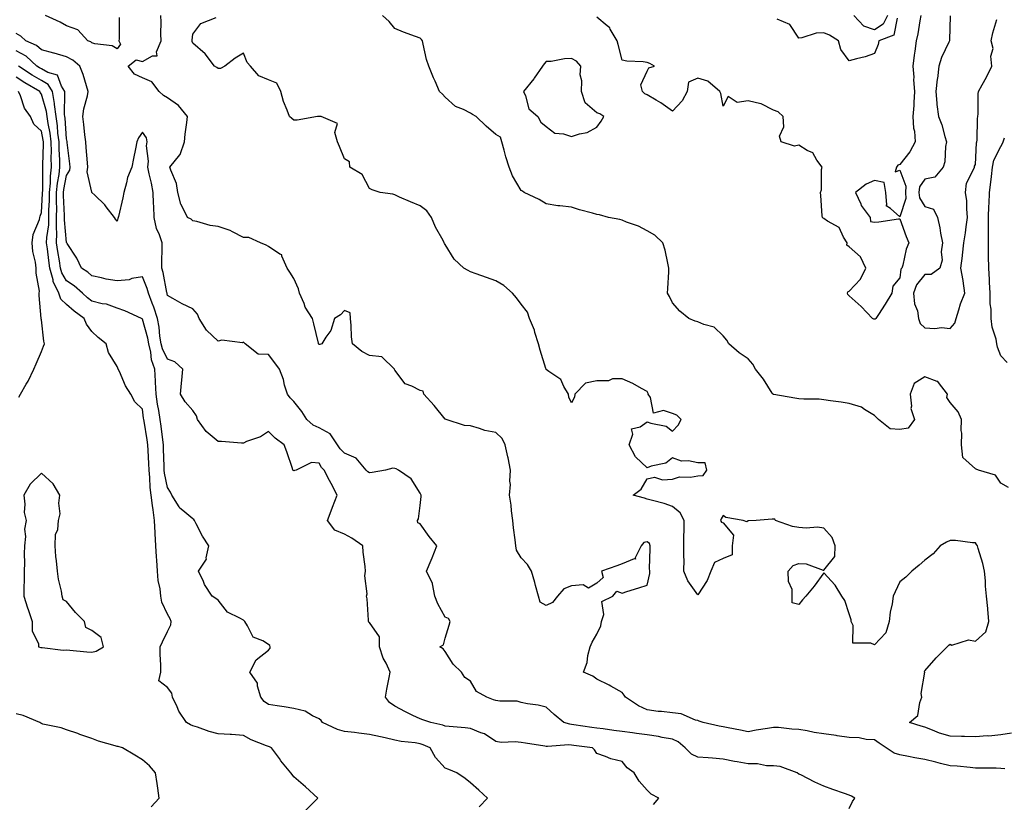
# Model space of a CAD drawing. Units: inches. Extents: x 947363 to 950003, y 7234538 to 7237178.
# Drawn here: x 949209 to 949599, y 7236250 to 7236560 of the extents above; entities that cross this region are included whole.
import ezdxf

# ---------------------------------------------------------------- set-up
doc = ezdxf.new("R2010")
doc.units = ezdxf.units.IN
doc.header["$MEASUREMENT"] = 0
doc.layers.add('Contour_94737234', color=7, linetype='Continuous', true_color=0xea682f)

msp = doc.modelspace()

# ---------------------------------------------------------------- linework, layer by layer
at = {"layer": 'Contour_94737234'}
for points in [[(949248.79, 7236561.18, 3182), (949248.86, 7236552.73, 3182), (949248.78, 7236551.92, 3182), (949249.38, 7236550.59, 3182), (949248.05, 7236548.77, 3182), (949246.1, 7236549.97, 3182), (949239.24, 7236550.73, 3182), (949238.05, 7236551.11, 3182), (949237.61, 7236551.48, 3182), (949236.45, 7236551.92, 3182), (949232.48, 7236556.35, 3182), (949228.05, 7236557.92, 3182), (949225.49, 7236559.36, 3182), (949219.74, 7236561.92, 3182)], [(949599.66, 7236263.53, 3182), (949598.05, 7236263.73, 3182), (949596.2, 7236263.77, 3182), (949589.98, 7236263.85, 3182), (949588.05, 7236263.89, 3182), (949585.93, 7236264.04, 3182), (949580.77, 7236264.64, 3182), (949578.05, 7236264.81, 3182), (949574.23, 7236265.74, 3182), (949572.38, 7236266.25, 3182), (949568.05, 7236267.21, 3182), (949564, 7236267.87, 3182), (949561.55, 7236268.42, 3182), (949558.05, 7236269.06, 3182), (949555.87, 7236269.74, 3182), (949552.64, 7236271.92, 3182), (949549.89, 7236273.76, 3182), (949548.05, 7236275.03, 3182), (949544.73, 7236275.24, 3182), (949541.92, 7236275.79, 3182), (949538.05, 7236275.97, 3182), (949533.29, 7236276.68, 3182), (949532.89, 7236276.76, 3182), (949528.05, 7236277.38, 3182), (949524.15, 7236278.02, 3182), (949521.38, 7236278.59, 3182), (949518.05, 7236279.18, 3182), (949515.37, 7236279.24, 3182), (949510.09, 7236279.88, 3182), (949508.05, 7236279.94, 3182), (949505.64, 7236279.51, 3182), (949501.15, 7236278.82, 3182), (949498.05, 7236278.23, 3182), (949494.99, 7236278.86, 3182), (949490.15, 7236279.82, 3182), (949488.05, 7236280.25, 3182), (949486.57, 7236280.44, 3182), (949480.19, 7236281.92, 3182), (949478.6, 7236282.47, 3182), (949478.05, 7236282.66, 3182), (949477.09, 7236282.88, 3182), (949471.48, 7236285.35, 3182), (949468.05, 7236285.79, 3182), (949463.67, 7236286.3, 3182), (949462.42, 7236286.29, 3182), (949458.05, 7236286.96, 3182), (949454.61, 7236288.48, 3182), (949449.44, 7236291.92, 3182), (949448.91, 7236292.78, 3182), (949448.05, 7236293.8, 3182), (949443.67, 7236296.3, 3182), (949442.9, 7236296.77, 3182), (949438.05, 7236299.09, 3182), (949436.42, 7236300.29, 3182), (949432.73, 7236301.92, 3182), (949434.24, 7236305.73, 3182), (949434.55, 7236308.42, 3182), (949435.48, 7236311.92, 3182), (949436.27, 7236313.7, 3182), (949438.05, 7236316.94, 3182), (949439.71, 7236320.26, 3182), (949439.95, 7236321.92, 3182), (949440.89, 7236324.76, 3182), (949440.07, 7236329.9, 3182), (949444.42, 7236331.92, 3182), (949446.05, 7236333.92, 3182), (949448.05, 7236333.19, 3182), (949449.91, 7236333.78, 3182), (949454.76, 7236335.21, 3182), (949458.05, 7236336.31, 3182), (949459.01, 7236340.96, 3182), (949459.02, 7236341.92, 3182), (949458.99, 7236342.86, 3182), (949459.2, 7236350.77, 3182), (949459.16, 7236351.92, 3182), (949458.89, 7236352.76, 3182), (949458.05, 7236353.47, 3182), (949456.69, 7236353.28, 3182), (949455.68, 7236351.92, 3182), (949453.26, 7236347.13, 3182), (949453.33, 7236346.64, 3182), (949452.87, 7236346.74, 3182), (949448.05, 7236344.74, 3182), (949445.96, 7236344.01, 3182), (949439.93, 7236341.92, 3182), (949440.63, 7236339.34, 3182), (949438.05, 7236337.15, 3182), (949434.79, 7236335.18, 3182), (949432.62, 7236336.49, 3182), (949428.05, 7236336.1, 3182), (949425.05, 7236334.92, 3182), (949422.46, 7236331.92, 3182), (949420.56, 7236329.41, 3182), (949418.05, 7236328.33, 3182), (949415.66, 7236329.53, 3182), (949414.96, 7236331.92, 3182), (949413.8, 7236336.17, 3182), (949413.48, 7236337.35, 3182), (949412.22, 7236341.92, 3182), (949410.65, 7236344.52, 3182), (949408.05, 7236347.16, 3182), (949406.31, 7236350.18, 3182), (949405.94, 7236351.92, 3182), (949405.67, 7236354.3, 3182), (949405.11, 7236358.98, 3182), (949404.78, 7236361.92, 3182), (949404.24, 7236365.73, 3182), (949404.17, 7236368.04, 3182), (949403.47, 7236371.92, 3182), (949403.81, 7236376.16, 3182), (949403.66, 7236377.53, 3182), (949403.9, 7236381.92, 3182), (949402.94, 7236386.81, 3182), (949402.84, 7236387.13, 3182), (949401.71, 7236391.92, 3182), (949400.51, 7236394.38, 3182), (949398.05, 7236396.73, 3182), (949393.69, 7236397.56, 3182), (949391.53, 7236398.44, 3182), (949388.05, 7236399.41, 3182), (949385.71, 7236399.58, 3182), (949378.43, 7236401.92, 3182), (949378.18, 7236402.05, 3182), (949378.05, 7236402.12, 3182), (949373.63, 7236407.5, 3182), (949369.6, 7236411.92, 3182), (949369.28, 7236413.15, 3182), (949368.05, 7236413.49, 3182), (949364.77, 7236415.2, 3182), (949362.14, 7236416.01, 3182), (949358.05, 7236421.52, 3182), (949357.93, 7236421.8, 3182), (949357.86, 7236421.92, 3182), (949352.92, 7236426.79, 3182), (949348.05, 7236427.32, 3182), (949345.03, 7236428.9, 3182), (949341.25, 7236431.92, 3182), (949340.88, 7236434.75, 3182), (949340.76, 7236439.21, 3182), (949340.45, 7236441.92, 3182), (949340.34, 7236444.21, 3182), (949338.05, 7236445.09, 3182), (949336.51, 7236443.46, 3182), (949334.12, 7236441.92, 3182), (949332.72, 7236437.25, 3182), (949330.74, 7236434.61, 3182), (949329.08, 7236431.92, 3182), (949328.28, 7236431.69, 3182), (949328.05, 7236431.66, 3182), (949327.93, 7236431.8, 3182), (949327.84, 7236431.92, 3182), (949327.78, 7236432.19, 3182), (949325.98, 7236439.85, 3182), (949325.39, 7236441.92, 3182), (949322.58, 7236446.45, 3182), (949322.08, 7236447.89, 3182), (949320.31, 7236451.92, 3182), (949319.86, 7236453.73, 3182), (949318.05, 7236457.77, 3182), (949316.4, 7236460.27, 3182), (949315.37, 7236461.92, 3182), (949313.3, 7236466.67, 3182), (949313.29, 7236467.16, 3182), (949312.51, 7236467.46, 3182), (949308.05, 7236470.5, 3182), (949307.06, 7236470.93, 3182), (949304.8, 7236471.92, 3182), (949300.21, 7236474.08, 3182), (949298.05, 7236474.04, 3182), (949293.74, 7236476.23, 3182), (949292.87, 7236476.74, 3182), (949288.05, 7236478.44, 3182), (949284.9, 7236478.77, 3182), (949279.59, 7236480.38, 3182), (949278.05, 7236480.6, 3182), (949277.36, 7236481.23, 3182), (949275.97, 7236481.92, 3182), (949274.13, 7236485.84, 3182), (949273.3, 7236487.17, 3182), (949272.07, 7236491.92, 3182), (949271.57, 7236495.44, 3182), (949269.26, 7236500.71, 3182), (949268.97, 7236501.92, 3182), (949272.9, 7236506.77, 3182), (949273.04, 7236506.93, 3182), (949274.69, 7236511.92, 3182), (949275.02, 7236514.95, 3182), (949275.65, 7236519.52, 3182), (949275.93, 7236521.92, 3182), (949272.41, 7236526.28, 3182), (949268.05, 7236529.29, 3182), (949266.42, 7236530.29, 3182), (949264.73, 7236531.92, 3182), (949261.83, 7236535.7, 3182), (949258.05, 7236537.31, 3182), (949254.89, 7236538.76, 3182), (949252.47, 7236541.92, 3182), (949255.57, 7236544.4, 3182), (949258.05, 7236543.7, 3182), (949262.11, 7236545.98, 3182), (949263.92, 7236546.05, 3182), (949263.67, 7236547.55, 3182), (949265.47, 7236551.92, 3182), (949265.31, 7236554.66, 3182), (949265.5, 7236559.37, 3182), (949265.32, 7236561.92, 3182)], [(949602.28, 7236277.69, 3181), (949598.05, 7236277.05, 3181), (949593.41, 7236276.56, 3181), (949592.71, 7236276.58, 3181), (949588.05, 7236276.2, 3181), (949583.66, 7236276.31, 3181), (949582.46, 7236276.33, 3181), (949578.05, 7236276.45, 3181), (949573.84, 7236277.71, 3181), (949571.07, 7236278.9, 3181), (949568.05, 7236280.01, 3181), (949566.58, 7236280.45, 3181), (949561.96, 7236281.92, 3181), (949565.27, 7236284.7, 3181), (949565.97, 7236289.84, 3181), (949566.83, 7236291.92, 3181), (949566.52, 7236293.45, 3181), (949567.94, 7236301.81, 3181), (949567.87, 7236301.92, 3181), (949567.89, 7236302.08, 3181), (949568.05, 7236302.37, 3181), (949572.45, 7236307.52, 3181), (949576.89, 7236311.92, 3181), (949577.45, 7236312.52, 3181), (949578.05, 7236313.01, 3181), (949578.72, 7236312.59, 3181), (949585.33, 7236314.64, 3181), (949588.05, 7236314.2, 3181), (949592.17, 7236317.8, 3181), (949593.35, 7236321.92, 3181), (949592.96, 7236326.83, 3181), (949592.9, 7236327.07, 3181), (949592.36, 7236331.92, 3181), (949592.03, 7236335.9, 3181), (949591.98, 7236337.99, 3181), (949591.69, 7236341.92, 3181), (949590.97, 7236344.84, 3181), (949589.13, 7236350.84, 3181), (949588.84, 7236351.92, 3181), (949588.52, 7236352.39, 3181), (949588.05, 7236353.09, 3181), (949586.84, 7236353.13, 3181), (949580.15, 7236354.02, 3181), (949578.05, 7236354.06, 3181), (949576.63, 7236353.34, 3181), (949574.12, 7236351.92, 3181), (949571.23, 7236348.74, 3181), (949568.05, 7236346.26, 3181), (949565.7, 7236344.27, 3181), (949562.91, 7236341.92, 3181), (949560.51, 7236339.46, 3181), (949558.05, 7236337.69, 3181), (949556.25, 7236333.72, 3181), (949555.44, 7236331.92, 3181), (949555.04, 7236328.91, 3181), (949554.32, 7236325.65, 3181), (949553.92, 7236321.92, 3181), (949552.57, 7236317.4, 3181), (949548.05, 7236312.62, 3181), (949546.63, 7236313.34, 3181), (949539.47, 7236313.34, 3181), (949539.63, 7236320.34, 3181), (949538.86, 7236321.92, 3181), (949538.75, 7236322.62, 3181), (949538.05, 7236324.95, 3181), (949536.33, 7236330.2, 3181), (949535.15, 7236331.92, 3181), (949532.42, 7236336.3, 3181), (949528.05, 7236341.25, 3181), (949524.1, 7236335.87, 3181), (949520.86, 7236331.92, 3181), (949519.52, 7236330.45, 3181), (949518.05, 7236328.61, 3181), (949515.47, 7236329.34, 3181), (949515.43, 7236331.92, 3181), (949515.38, 7236334.59, 3181), (949513.93, 7236337.8, 3181), (949513.91, 7236341.92, 3181), (949515.84, 7236344.13, 3181), (949518.05, 7236344.84, 3181), (949520.95, 7236344.82, 3181), (949527.76, 7236342.21, 3181), (949528.05, 7236342.21, 3181), (949532.29, 7236347.68, 3181), (949532.5, 7236351.92, 3181), (949531.31, 7236355.18, 3181), (949528.05, 7236358.94, 3181), (949525.47, 7236359.34, 3181), (949521.04, 7236358.93, 3181), (949518.05, 7236359.22, 3181), (949515.64, 7236359.51, 3181), (949508.89, 7236361.92, 3181), (949508.62, 7236362.49, 3181), (949508.05, 7236362.51, 3181), (949507.5, 7236362.47, 3181), (949501.15, 7236361.92, 3181), (949498.2, 7236361.77, 3181), (949498.05, 7236361.77, 3181), (949497.49, 7236361.36, 3181), (949496.02, 7236361.92, 3181), (949489.22, 7236363.09, 3181), (949488.05, 7236363.9, 3181), (949487.36, 7236362.61, 3181), (949487.09, 7236361.92, 3181), (949487.39, 7236361.26, 3181), (949488.05, 7236361.03, 3181), (949492.22, 7236356.09, 3181), (949491.72, 7236351.92, 3181), (949491.68, 7236348.29, 3181), (949488.05, 7236346.82, 3181), (949484.62, 7236345.35, 3181), (949483.17, 7236341.92, 3181), (949481.79, 7236338.18, 3181), (949478.05, 7236332.55, 3181), (949474.12, 7236337.99, 3181), (949472.59, 7236341.92, 3181), (949472.65, 7236346.52, 3181), (949472.5, 7236347.47, 3181), (949472.57, 7236351.92, 3181), (949472.54, 7236356.41, 3181), (949472.65, 7236357.32, 3181), (949472.62, 7236361.92, 3181), (949471.11, 7236364.98, 3181), (949468.05, 7236367.53, 3181), (949464.78, 7236368.65, 3181), (949460.17, 7236369.8, 3181), (949458.05, 7236370.44, 3181), (949456.96, 7236370.83, 3181), (949452.48, 7236371.92, 3181), (949455.63, 7236374.34, 3181), (949458.05, 7236378.48, 3181), (949460.88, 7236379.09, 3181), (949464.13, 7236378, 3181), (949468.05, 7236378.31, 3181), (949470.8, 7236379.17, 3181), (949475.21, 7236379.08, 3181), (949478.05, 7236379.61, 3181), (949480.22, 7236379.75, 3181), (949481.6, 7236381.92, 3181), (949480.93, 7236384.8, 3181), (949478.05, 7236384.84, 3181), (949474.41, 7236385.56, 3181), (949471.62, 7236385.49, 3181), (949468.05, 7236386.75, 3181), (949465.34, 7236384.63, 3181), (949459.54, 7236383.41, 3181), (949458.05, 7236382.82, 3181), (949453.32, 7236387.19, 3181), (949450.89, 7236391.92, 3181), (949452.28, 7236396.15, 3181), (949451.79, 7236398.18, 3181), (949455.21, 7236399.08, 3181), (949458.05, 7236401.04, 3181), (949459.5, 7236400.47, 3181), (949465.48, 7236399.35, 3181), (949468.05, 7236397.3, 3181), (949470.29, 7236399.68, 3181), (949471.42, 7236401.92, 3181), (949469.73, 7236403.6, 3181), (949468.05, 7236404.38, 3181), (949464.46, 7236405.51, 3181), (949460.53, 7236404.4, 3181), (949459.28, 7236410.69, 3181), (949458.45, 7236411.92, 3181), (949458.38, 7236412.25, 3181), (949458.05, 7236413.01, 3181), (949455.7, 7236414.27, 3181), (949452.39, 7236416.26, 3181), (949448.05, 7236417.99, 3181), (949444.24, 7236418.11, 3181), (949442.72, 7236417.25, 3181), (949438.05, 7236417.29, 3181), (949433.64, 7236416.33, 3181), (949429.4, 7236411.92, 3181), (949429.23, 7236410.74, 3181), (949428.05, 7236408.58, 3181), (949426.94, 7236410.81, 3181), (949426.78, 7236411.92, 3181), (949424.97, 7236415, 3181), (949423.86, 7236417.73, 3181), (949419, 7236420.97, 3181), (949418.05, 7236421.71, 3181), (949417.95, 7236421.82, 3181), (949417.94, 7236421.92, 3181), (949417.89, 7236422.08, 3181), (949415.58, 7236429.45, 3181), (949414.9, 7236431.92, 3181), (949413.54, 7236436.43, 3181), (949413.39, 7236437.26, 3181), (949411.37, 7236441.92, 3181), (949410.57, 7236444.44, 3181), (949408.05, 7236447.68, 3181), (949406.26, 7236450.13, 3181), (949404.6, 7236451.92, 3181), (949401.18, 7236455.05, 3181), (949398.05, 7236456.93, 3181), (949394.33, 7236458.2, 3181), (949390.31, 7236459.66, 3181), (949388.05, 7236460.46, 3181), (949387.07, 7236460.94, 3181), (949385.44, 7236461.92, 3181), (949381.57, 7236465.44, 3181), (949378.05, 7236471.23, 3181), (949377.76, 7236471.63, 3181), (949377.62, 7236471.92, 3181), (949377.17, 7236472.8, 3181), (949374.21, 7236478.08, 3181), (949372.58, 7236481.92, 3181), (949370.73, 7236484.6, 3181), (949368.05, 7236486.62, 3181), (949364.26, 7236488.13, 3181), (949359.9, 7236490.07, 3181), (949358.05, 7236490.87, 3181), (949357.27, 7236491.14, 3181), (949352.2, 7236491.92, 3181), (949349.07, 7236492.94, 3181), (949348.05, 7236493.45, 3181), (949345.06, 7236498.93, 3181), (949340.24, 7236501.92, 3181), (949340.08, 7236503.95, 3181), (949338.05, 7236505.21, 3181), (949336.17, 7236510.05, 3181), (949335.37, 7236511.92, 3181), (949334.32, 7236515.65, 3181), (949335.33, 7236519.2, 3181), (949328.87, 7236521.92, 3181), (949328.15, 7236522.02, 3181), (949328.05, 7236521.97, 3181), (949327.97, 7236522, 3181), (949327.38, 7236521.92, 3181), (949319.4, 7236520.57, 3181), (949318.05, 7236520.56, 3181), (949317.24, 7236521.11, 3181), (949316.39, 7236521.92, 3181), (949315.44, 7236524.53, 3181), (949313.97, 7236527.84, 3181), (949312.83, 7236531.92, 3181), (949311.25, 7236535.12, 3181), (949308.05, 7236536.51, 3181), (949304.23, 7236538.1, 3181), (949300.83, 7236541.92, 3181), (949299.54, 7236543.41, 3181), (949298.05, 7236546.99, 3181), (949294.84, 7236545.13, 3181), (949290.76, 7236541.92, 3181), (949288.94, 7236541.03, 3181), (949288.05, 7236540.99, 3181), (949287.51, 7236541.38, 3181), (949286.57, 7236541.92, 3181), (949282.87, 7236546.74, 3181), (949278.05, 7236551, 3181), (949277.82, 7236551.69, 3181), (949277.75, 7236551.92, 3181), (949277.78, 7236552.19, 3181), (949278.05, 7236554.61, 3181), (949281.16, 7236558.81, 3181), (949287.32, 7236561.19, 3181)], [(949601.2, 7236375.07, 3180), (949598.05, 7236376.77, 3180), (949596.03, 7236379.9, 3180), (949589.2, 7236381.92, 3180), (949588.34, 7236382.21, 3180), (949588.05, 7236382.34, 3180), (949583.07, 7236386.94, 3180), (949582.57, 7236391.92, 3180), (949582.61, 7236396.48, 3180), (949582.42, 7236397.55, 3180), (949582.47, 7236401.92, 3180), (949581.15, 7236405.02, 3180), (949578.05, 7236408.72, 3180), (949576.74, 7236410.61, 3180), (949576.98, 7236411.92, 3180), (949573.42, 7236416.55, 3180), (949573.17, 7236417.04, 3180), (949572.94, 7236417.03, 3180), (949568.05, 7236418.82, 3180), (949563.75, 7236416.22, 3180), (949562.22, 7236411.92, 3180), (949562.75, 7236407.22, 3180), (949562.42, 7236406.29, 3180), (949563.93, 7236401.92, 3180), (949561.42, 7236398.55, 3180), (949558.05, 7236398.04, 3180), (949554.31, 7236398.18, 3180), (949549.66, 7236401.92, 3180), (949548.84, 7236402.71, 3180), (949548.05, 7236403.47, 3180), (949544.03, 7236405.94, 3180), (949542.9, 7236406.77, 3180), (949538.05, 7236408.28, 3180), (949534.87, 7236408.74, 3180), (949530.62, 7236409.35, 3180), (949528.05, 7236409.72, 3180), (949526.12, 7236409.99, 3180), (949520.01, 7236409.96, 3180), (949518.05, 7236410.16, 3180), (949516.54, 7236410.41, 3180), (949508.18, 7236411.79, 3180), (949508.05, 7236411.81, 3180), (949507.98, 7236411.85, 3180), (949507.88, 7236411.92, 3180), (949507.55, 7236412.42, 3180), (949504.06, 7236417.93, 3180), (949500.94, 7236421.92, 3180), (949499.92, 7236423.8, 3180), (949498.05, 7236425.92, 3180), (949494.46, 7236428.33, 3180), (949490.34, 7236431.92, 3180), (949489.5, 7236433.37, 3180), (949488.05, 7236435.11, 3180), (949484.61, 7236438.48, 3180), (949480.45, 7236439.52, 3180), (949478.05, 7236440.6, 3180), (949477.08, 7236440.95, 3180), (949474.52, 7236441.92, 3180), (949471, 7236444.87, 3180), (949468.05, 7236448.14, 3180), (949466.79, 7236450.66, 3180), (949466.08, 7236451.92, 3180), (949466.16, 7236453.81, 3180), (949466.59, 7236460.46, 3180), (949466.65, 7236461.92, 3180), (949466.17, 7236463.8, 3180), (949465.09, 7236468.96, 3180), (949464.22, 7236471.92, 3180), (949461.02, 7236474.89, 3180), (949458.05, 7236476.72, 3180), (949454.6, 7236478.47, 3180), (949449.8, 7236480.17, 3180), (949448.05, 7236480.89, 3180), (949447.23, 7236481.1, 3180), (949442.72, 7236481.92, 3180), (949439.1, 7236482.97, 3180), (949438.05, 7236483.15, 3180), (949436.3, 7236483.67, 3180), (949431.18, 7236485.05, 3180), (949428.05, 7236486.05, 3180), (949423.39, 7236486.58, 3180), (949422.64, 7236486.51, 3180), (949418.05, 7236487.35, 3180), (949415.19, 7236489.06, 3180), (949409.22, 7236491.92, 3180), (949408.57, 7236492.44, 3180), (949408.05, 7236492.69, 3180), (949404.6, 7236498.47, 3180), (949403.28, 7236501.92, 3180), (949402.06, 7236505.93, 3180), (949401.38, 7236508.59, 3180), (949400.44, 7236511.92, 3180), (949399.89, 7236513.76, 3180), (949398.05, 7236514.79, 3180), (949394.23, 7236518.1, 3180), (949390.3, 7236521.92, 3180), (949388.87, 7236522.74, 3180), (949388.05, 7236523.25, 3180), (949385.24, 7236524.73, 3180), (949382.11, 7236525.98, 3180), (949378.05, 7236529.65, 3180), (949376.97, 7236530.84, 3180), (949375.78, 7236531.92, 3180), (949374.03, 7236535.94, 3180), (949373.41, 7236537.28, 3180), (949371.55, 7236541.92, 3180), (949370.63, 7236544.5, 3180), (949369.31, 7236550.66, 3180), (949368.95, 7236551.92, 3180), (949368.56, 7236552.43, 3180), (949368.05, 7236553.01, 3180), (949366.3, 7236553.67, 3180), (949361.47, 7236555.34, 3180), (949358.05, 7236556.76, 3180), (949355.76, 7236559.63, 3180), (949353.16, 7236561.92, 3180)], [(949566.45, 7236561.92, 3179), (949566.04, 7236559.91, 3179), (949565.22, 7236554.75, 3179), (949564.58, 7236551.92, 3179), (949564.02, 7236547.89, 3179), (949563.71, 7236546.26, 3179), (949563.18, 7236541.92, 3179), (949563.67, 7236537.54, 3179), (949563.55, 7236536.42, 3179), (949563.88, 7236531.92, 3179), (949563.59, 7236527.46, 3179), (949563.59, 7236526.38, 3179), (949563.25, 7236521.92, 3179), (949563.47, 7236517.34, 3179), (949563.88, 7236516.09, 3179), (949564.23, 7236511.92, 3179), (949562.05, 7236507.92, 3179), (949558.05, 7236502.98, 3179), (949557.35, 7236502.62, 3179), (949556.71, 7236501.92, 3179), (949556.2, 7236500.07, 3179), (949558.05, 7236500.7, 3179), (949560.53, 7236494.4, 3179), (949560.29, 7236491.92, 3179), (949560.51, 7236489.46, 3179), (949558.05, 7236482.18, 3179), (949554.46, 7236485.51, 3179), (949552.64, 7236486.51, 3179), (949552.98, 7236486.99, 3179), (949552.53, 7236491.92, 3179), (949551.92, 7236495.79, 3179), (949548.05, 7236496.67, 3179), (949544.78, 7236495.19, 3179), (949540.48, 7236491.92, 3179), (949542.59, 7236487.38, 3179), (949542.83, 7236486.7, 3179), (949546.3, 7236481.92, 3179), (949546.52, 7236480.39, 3179), (949548.05, 7236480.04, 3179), (949549.79, 7236480.18, 3179), (949557.51, 7236481.38, 3179), (949558.05, 7236481.44, 3179), (949560.59, 7236474.46, 3179), (949561.61, 7236471.92, 3179), (949560.57, 7236469.4, 3179), (949559.22, 7236463.09, 3179), (949558.85, 7236461.92, 3179), (949558.52, 7236461.45, 3179), (949558.05, 7236458.05, 3179), (949555.28, 7236454.69, 3179), (949554.93, 7236451.92, 3179), (949552.34, 7236447.63, 3179), (949549.66, 7236443.53, 3179), (949548.63, 7236441.92, 3179), (949548.31, 7236441.66, 3179), (949548.05, 7236441.65, 3179), (949547.81, 7236441.68, 3179), (949547.33, 7236441.92, 3179), (949542.84, 7236446.71, 3179), (949538.05, 7236450.92, 3179), (949537.53, 7236451.4, 3179), (949537.31, 7236451.92, 3179), (949537.43, 7236452.54, 3179), (949538.05, 7236452.82, 3179), (949542.48, 7236457.49, 3179), (949544.56, 7236461.92, 3179), (949542.46, 7236466.33, 3179), (949538.05, 7236470.3, 3179), (949537.16, 7236471.03, 3179), (949537.21, 7236471.92, 3179), (949535.79, 7236474.18, 3179), (949534.1, 7236477.97, 3179), (949529.44, 7236480.53, 3179), (949528.05, 7236481.51, 3179), (949527.76, 7236481.63, 3179), (949527.42, 7236481.92, 3179), (949527.35, 7236482.62, 3179), (949526.85, 7236490.72, 3179), (949526.71, 7236491.92, 3179), (949527.05, 7236492.92, 3179), (949527.07, 7236500.94, 3179), (949527.27, 7236501.92, 3179), (949525.27, 7236504.7, 3179), (949523.64, 7236507.51, 3179), (949521.45, 7236508.52, 3179), (949518.05, 7236510.67, 3179), (949516.35, 7236510.22, 3179), (949511.04, 7236511.92, 3179), (949510.36, 7236514.23, 3179), (949512.16, 7236517.81, 3179), (949511.88, 7236521.92, 3179), (949509.92, 7236523.79, 3179), (949508.05, 7236524.42, 3179), (949503.12, 7236526.99, 3179), (949502.99, 7236526.98, 3179), (949498.05, 7236528.12, 3179), (949493.7, 7236527.57, 3179), (949490.07, 7236529.9, 3179), (949488.05, 7236526.08, 3179), (949487.2, 7236531.07, 3179), (949486.83, 7236531.92, 3179), (949482.03, 7236535.9, 3179), (949478.05, 7236537.08, 3179), (949474.4, 7236535.57, 3179), (949473.82, 7236531.92, 3179), (949471.85, 7236528.12, 3179), (949468.05, 7236524.07, 3179), (949463.44, 7236527.31, 3179), (949461.52, 7236528.45, 3179), (949458.05, 7236530.6, 3179), (949457.07, 7236530.94, 3179), (949456.12, 7236531.92, 3179), (949455.47, 7236534.5, 3179), (949458.05, 7236539.91, 3179), (949458.71, 7236541.26, 3179), (949460.94, 7236541.92, 3179), (949459.06, 7236542.93, 3179), (949458.05, 7236543.29, 3179), (949456.42, 7236543.55, 3179), (949449.98, 7236543.85, 3179), (949448.05, 7236544.27, 3179), (949446.55, 7236550.42, 3179), (949446.13, 7236551.92, 3179), (949443.36, 7236556.61, 3179), (949443.18, 7236557.05, 3179), (949442.14, 7236557.83, 3179), (949438.05, 7236561.26, 3179)], [(949557.05, 7236560.92, 3178), (949555.74, 7236554.23, 3178), (949549.83, 7236551.92, 3178), (949549.46, 7236550.51, 3178), (949548.05, 7236546.97, 3178), (949544.4, 7236545.57, 3178), (949540.96, 7236544.83, 3178), (949538.05, 7236543.96, 3178), (949534.66, 7236548.53, 3178), (949533.83, 7236551.92, 3178), (949530.25, 7236554.12, 3178), (949528.05, 7236555.06, 3178), (949524.97, 7236555, 3178), (949519.22, 7236553.09, 3178), (949518.05, 7236553.04, 3178), (949514.55, 7236558.42, 3178), (949509.51, 7236560.46, 3178)], [(949553.21, 7236561.92, 3177), (949551.45, 7236558.52, 3177), (949548.05, 7236556.3, 3177), (949543.81, 7236557.68, 3177), (949539.92, 7236561.92, 3177)], [(949578.01, 7236561.88, 3180), (949577.76, 7236552.21, 3180), (949577.72, 7236551.92, 3180), (949577.49, 7236551.36, 3180), (949574.64, 7236545.33, 3180), (949573.56, 7236541.92, 3180), (949572.97, 7236537, 3180), (949572.94, 7236536.81, 3180), (949572.31, 7236531.92, 3180), (949572.77, 7236527.2, 3180), (949572.78, 7236526.65, 3180), (949573.35, 7236521.92, 3180), (949574.73, 7236518.6, 3180), (949575.88, 7236514.09, 3180), (949576.59, 7236511.92, 3180), (949576.22, 7236510.09, 3180), (949575.94, 7236504.03, 3180), (949575.28, 7236501.92, 3180), (949572, 7236497.97, 3180), (949568.05, 7236497.18, 3180), (949565.89, 7236494.08, 3180), (949565.68, 7236491.92, 3180), (949565.88, 7236489.75, 3180), (949568.05, 7236486.25, 3180), (949571.37, 7236485.24, 3180), (949572.95, 7236481.92, 3180), (949574, 7236477.87, 3180), (949574.24, 7236475.73, 3180), (949575.02, 7236471.92, 3180), (949574.47, 7236468.34, 3180), (949574.92, 7236465.05, 3180), (949573.92, 7236461.92, 3180), (949570.56, 7236459.41, 3180), (949568.05, 7236459.44, 3180), (949564.71, 7236455.26, 3180), (949563.53, 7236451.92, 3180), (949563.92, 7236447.79, 3180), (949565.05, 7236444.92, 3180), (949565.55, 7236441.92, 3180), (949566.12, 7236439.99, 3180), (949568.05, 7236438.27, 3180), (949571.99, 7236437.98, 3180), (949574.56, 7236438.43, 3180), (949578.05, 7236438.01, 3180), (949579.84, 7236440.13, 3180), (949580.35, 7236441.92, 3180), (949581.51, 7236445.38, 3180), (949582.17, 7236447.8, 3180), (949583.82, 7236451.92, 3180), (949583.13, 7236456.84, 3180), (949583.12, 7236456.99, 3180), (949582.23, 7236461.92, 3180), (949582.87, 7236466.74, 3180), (949582.93, 7236467.04, 3180), (949583.48, 7236471.92, 3180), (949584.1, 7236475.87, 3180), (949584.42, 7236478.29, 3180), (949584.95, 7236481.92, 3180), (949584.58, 7236485.39, 3180), (949584.66, 7236488.53, 3180), (949584.16, 7236491.92, 3180), (949584.47, 7236495.5, 3180), (949587.58, 7236501.45, 3180), (949587.68, 7236501.92, 3180), (949587.71, 7236502.26, 3180), (949588.05, 7236502.93, 3180), (949588.46, 7236511.51, 3180), (949588.61, 7236511.92, 3180), (949588.71, 7236512.58, 3180), (949588.8, 7236521.17, 3180), (949588.98, 7236521.92, 3180), (949589.09, 7236522.96, 3180), (949589.09, 7236530.88, 3180), (949589.24, 7236531.92, 3180), (949590.67, 7236534.54, 3180), (949592.39, 7236537.58, 3180), (949594.58, 7236541.92, 3180), (949594.17, 7236545.8, 3180), (949595.04, 7236548.91, 3180), (949594.24, 7236551.92, 3180), (949594.89, 7236555.08, 3180), (949596.49, 7236560.36, 3180)], [(949538.05, 7236247.88, 3183), (949539.4, 7236250.57, 3183), (949540.32, 7236251.92, 3183), (949538.93, 7236252.8, 3183), (949538.05, 7236253.16, 3183), (949536.14, 7236253.83, 3183), (949531.57, 7236255.44, 3183), (949528.05, 7236256.68, 3183), (949524.46, 7236258.33, 3183), (949518.83, 7236261.14, 3183), (949518.05, 7236261.52, 3183), (949517.36, 7236261.92, 3183), (949510.64, 7236264.51, 3183), (949508.05, 7236264.76, 3183), (949505.25, 7236264.72, 3183), (949501.66, 7236265.53, 3183), (949498.05, 7236265.5, 3183), (949493.64, 7236266.33, 3183), (949492.65, 7236266.52, 3183), (949488.05, 7236267.4, 3183), (949483.92, 7236267.79, 3183), (949482.11, 7236267.86, 3183), (949478.05, 7236268.2, 3183), (949475.55, 7236269.42, 3183), (949473.1, 7236271.92, 3183), (949470.34, 7236274.21, 3183), (949468.05, 7236275.29, 3183), (949463.98, 7236275.99, 3183), (949462.54, 7236276.41, 3183), (949458.05, 7236276.99, 3183), (949453.73, 7236277.6, 3183), (949452.14, 7236277.83, 3183), (949448.05, 7236278.4, 3183), (949444.85, 7236278.72, 3183), (949440.55, 7236279.42, 3183), (949438.05, 7236279.69, 3183), (949436.09, 7236279.96, 3183), (949428.93, 7236281.04, 3183), (949428.05, 7236281.16, 3183), (949427.36, 7236281.23, 3183), (949425.03, 7236281.92, 3183), (949421.2, 7236285.07, 3183), (949418.05, 7236287.97, 3183), (949414.86, 7236288.73, 3183), (949410.66, 7236289.31, 3183), (949408.05, 7236289.84, 3183), (949406.47, 7236290.34, 3183), (949399.62, 7236290.35, 3183), (949398.05, 7236290.65, 3183), (949397.09, 7236290.96, 3183), (949394.45, 7236291.92, 3183), (949390.38, 7236294.25, 3183), (949388.05, 7236298.28, 3183), (949385.83, 7236299.7, 3183), (949384.52, 7236301.92, 3183), (949381.17, 7236305.04, 3183), (949378.05, 7236310.05, 3183), (949377.22, 7236311.09, 3183), (949375.86, 7236311.92, 3183), (949377.34, 7236312.63, 3183), (949378.05, 7236315.35, 3183), (949379.51, 7236320.46, 3183), (949379.99, 7236321.92, 3183), (949379.28, 7236323.15, 3183), (949378.05, 7236323.62, 3183), (949375.07, 7236328.94, 3183), (949373.94, 7236331.92, 3183), (949373.03, 7236336.9, 3183), (949372.93, 7236337.04, 3183), (949370.56, 7236341.92, 3183), (949372.41, 7236346.28, 3183), (949372.8, 7236347.17, 3183), (949374.73, 7236351.92, 3183), (949371.69, 7236355.56, 3183), (949368.05, 7236360.56, 3183), (949367.2, 7236361.07, 3183), (949367.09, 7236361.92, 3183), (949367.42, 7236362.55, 3183), (949368.05, 7236367.81, 3183), (949368.53, 7236371.44, 3183), (949368.51, 7236371.92, 3183), (949368.36, 7236372.23, 3183), (949368.05, 7236372.74, 3183), (949364.55, 7236378.42, 3183), (949359.56, 7236381.92, 3183), (949358.57, 7236382.44, 3183), (949358.05, 7236382.53, 3183), (949357.28, 7236382.69, 3183), (949354.32, 7236381.92, 3183), (949349.07, 7236380.9, 3183), (949348.05, 7236380.81, 3183), (949347.32, 7236381.19, 3183), (949346.65, 7236381.92, 3183), (949342.8, 7236386.67, 3183), (949338.05, 7236388.61, 3183), (949336.42, 7236390.29, 3183), (949335.36, 7236391.92, 3183), (949332.42, 7236396.29, 3183), (949328.05, 7236398.64, 3183), (949325.76, 7236399.63, 3183), (949323.24, 7236401.92, 3183), (949321.25, 7236405.12, 3183), (949318.05, 7236409.1, 3183), (949316.64, 7236410.51, 3183), (949315.49, 7236411.92, 3183), (949314.41, 7236415.56, 3183), (949313.93, 7236417.8, 3183), (949312.39, 7236421.92, 3183), (949310.52, 7236424.39, 3183), (949308.05, 7236427.71, 3183), (949303.94, 7236427.81, 3183), (949298.82, 7236431.92, 3183), (949298.39, 7236432.26, 3183), (949298.05, 7236432.52, 3183), (949297.7, 7236432.27, 3183), (949289.5, 7236433.37, 3183), (949288.05, 7236433.02, 3183), (949283.48, 7236437.35, 3183), (949280.55, 7236441.92, 3183), (949279.83, 7236443.7, 3183), (949278.05, 7236445.75, 3183), (949273.83, 7236447.7, 3183), (949270.06, 7236449.91, 3183), (949268.05, 7236451.01, 3183), (949267.88, 7236451.75, 3183), (949267.82, 7236451.92, 3183), (949267.73, 7236452.24, 3183), (949266.32, 7236460.19, 3183), (949265.73, 7236461.92, 3183), (949265.71, 7236464.26, 3183), (949265.92, 7236469.79, 3183), (949265.9, 7236471.92, 3183), (949264.85, 7236475.12, 3183), (949263.68, 7236477.55, 3183), (949262.76, 7236481.92, 3183), (949262.57, 7236486.44, 3183), (949262.49, 7236487.48, 3183), (949262.3, 7236491.92, 3183), (949261.66, 7236495.53, 3183), (949260.68, 7236499.29, 3183), (949260.15, 7236501.92, 3183), (949260.42, 7236504.29, 3183), (949259.66, 7236510.31, 3183), (949259.99, 7236511.92, 3183), (949259.65, 7236513.52, 3183), (949258.05, 7236515.75, 3183), (949256.51, 7236513.46, 3183), (949255.9, 7236511.92, 3183), (949255.34, 7236509.21, 3183), (949254.59, 7236505.38, 3183), (949253.85, 7236501.92, 3183), (949252.21, 7236497.76, 3183), (949251.79, 7236495.66, 3183), (949250.68, 7236491.92, 3183), (949250.28, 7236489.69, 3183), (949248.54, 7236482.41, 3183), (949248.44, 7236481.92, 3183), (949248.38, 7236481.59, 3183), (949248.05, 7236480.53, 3183), (949247.45, 7236481.32, 3183), (949247.06, 7236481.92, 3183), (949243.76, 7236486.21, 3183), (949243.16, 7236487.03, 3183), (949239.2, 7236490.77, 3183), (949238.05, 7236491.86, 3183), (949238.02, 7236491.92, 3183), (949238.03, 7236491.94, 3183), (949236.23, 7236500.1, 3183), (949236.49, 7236501.92, 3183), (949236.31, 7236503.66, 3183), (949235.83, 7236509.7, 3183), (949235.6, 7236511.92, 3183), (949235.25, 7236514.72, 3183), (949234.91, 7236518.78, 3183), (949234.47, 7236521.92, 3183), (949234.92, 7236525.05, 3183), (949236.32, 7236530.19, 3183), (949236.63, 7236531.92, 3183), (949235.88, 7236534.09, 3183), (949234.66, 7236538.53, 3183), (949233.21, 7236541.92, 3183), (949230.46, 7236544.33, 3183), (949228.05, 7236545.53, 3183), (949223.12, 7236546.99, 3183), (949222.93, 7236547.04, 3183), (949218.05, 7236548.41, 3183), (949216.17, 7236550.05, 3183), (949211.9, 7236551.92, 3183), (949209.91, 7236553.78, 3183), (949208.05, 7236554.82, 3183)], [(949460.54, 7236249.43, 3184), (949462.58, 7236251.92, 3184), (949459.64, 7236253.51, 3184), (949458.05, 7236255.1, 3184), (949454.82, 7236258.69, 3184), (949452.82, 7236261.92, 3184), (949450.14, 7236264.01, 3184), (949448.05, 7236266.45, 3184), (949443.65, 7236267.52, 3184), (949441.53, 7236268.44, 3184), (949438.05, 7236269.6, 3184), (949437.16, 7236271.03, 3184), (949436.35, 7236271.92, 3184), (949428.96, 7236272.83, 3184), (949428.05, 7236272.95, 3184), (949426.92, 7236273.05, 3184), (949418.48, 7236272.35, 3184), (949418.05, 7236272.4, 3184), (949417.48, 7236272.49, 3184), (949409.85, 7236273.72, 3184), (949408.05, 7236273.98, 3184), (949405.67, 7236274.3, 3184), (949400.13, 7236274, 3184), (949398.05, 7236274.43, 3184), (949393.54, 7236277.41, 3184), (949392.14, 7236277.83, 3184), (949388.05, 7236279.55, 3184), (949385.9, 7236279.77, 3184), (949379.64, 7236280.33, 3184), (949378.05, 7236280.49, 3184), (949377.01, 7236280.88, 3184), (949372.31, 7236281.92, 3184), (949369.12, 7236282.99, 3184), (949368.05, 7236283.38, 3184), (949365.22, 7236284.75, 3184), (949362.24, 7236286.11, 3184), (949358.05, 7236288.44, 3184), (949355.95, 7236289.82, 3184), (949354.34, 7236291.92, 3184), (949354.83, 7236295.14, 3184), (949355.81, 7236299.68, 3184), (949356.19, 7236301.92, 3184), (949354.57, 7236305.4, 3184), (949353.49, 7236307.36, 3184), (949351.98, 7236311.92, 3184), (949351.98, 7236315.85, 3184), (949348.05, 7236321.47, 3184), (949347.75, 7236321.62, 3184), (949347.67, 7236321.92, 3184), (949347.56, 7236322.41, 3184), (949347.08, 7236330.95, 3184), (949346.79, 7236331.92, 3184), (949347.1, 7236332.87, 3184), (949346.12, 7236339.99, 3184), (949346.42, 7236341.92, 3184), (949346.29, 7236343.68, 3184), (949345.5, 7236349.37, 3184), (949345.34, 7236351.92, 3184), (949341.04, 7236354.91, 3184), (949338.05, 7236356.57, 3184), (949334.24, 7236358.11, 3184), (949331.38, 7236361.92, 3184), (949333.21, 7236366.76, 3184), (949333.4, 7236367.27, 3184), (949335.15, 7236371.92, 3184), (949332.78, 7236376.65, 3184), (949332.15, 7236377.82, 3184), (949330.02, 7236381.92, 3184), (949329.06, 7236382.93, 3184), (949328.05, 7236384.67, 3184), (949325.1, 7236384.87, 3184), (949318.97, 7236381.92, 3184), (949318.28, 7236381.69, 3184), (949318.05, 7236381.66, 3184), (949317.85, 7236381.72, 3184), (949317.68, 7236381.92, 3184), (949317.48, 7236382.49, 3184), (949315.22, 7236389.09, 3184), (949314.26, 7236391.92, 3184), (949310.68, 7236394.55, 3184), (949308.05, 7236397.13, 3184), (949304.84, 7236395.13, 3184), (949299.32, 7236393.19, 3184), (949298.05, 7236392.63, 3184), (949297.37, 7236392.6, 3184), (949289.37, 7236393.24, 3184), (949288.05, 7236393.2, 3184), (949283.27, 7236397.14, 3184), (949279.91, 7236401.92, 3184), (949279.47, 7236403.34, 3184), (949278.05, 7236405.45, 3184), (949275.06, 7236408.93, 3184), (949273.14, 7236411.92, 3184), (949273.6, 7236416.37, 3184), (949273.68, 7236417.55, 3184), (949274.1, 7236421.92, 3184), (949270.94, 7236424.81, 3184), (949268.05, 7236425.85, 3184), (949266.03, 7236429.9, 3184), (949265.54, 7236431.92, 3184), (949265.02, 7236434.95, 3184), (949264.68, 7236438.55, 3184), (949263.98, 7236441.92, 3184), (949262.61, 7236446.48, 3184), (949261.96, 7236448.01, 3184), (949260.53, 7236451.92, 3184), (949260, 7236453.87, 3184), (949258.05, 7236458.51, 3184), (949253.92, 7236457.79, 3184), (949252.76, 7236457.21, 3184), (949248.05, 7236456.85, 3184), (949243.7, 7236457.57, 3184), (949241.85, 7236458.12, 3184), (949238.05, 7236458.9, 3184), (949236.43, 7236460.3, 3184), (949233.97, 7236461.92, 3184), (949232.03, 7236465.9, 3184), (949228.26, 7236471.71, 3184), (949228.13, 7236471.92, 3184), (949228.11, 7236471.98, 3184), (949228.05, 7236472.08, 3184), (949227.16, 7236481.03, 3184), (949227.18, 7236481.92, 3184), (949227.19, 7236482.78, 3184), (949226.86, 7236490.73, 3184), (949226.87, 7236491.92, 3184), (949226.97, 7236493, 3184), (949228.05, 7236498.64, 3184), (949229.32, 7236500.65, 3184), (949229.5, 7236501.92, 3184), (949229.37, 7236503.24, 3184), (949228.29, 7236511.68, 3184), (949228.26, 7236511.92, 3184), (949228.25, 7236512.12, 3184), (949228.05, 7236513.16, 3184), (949227.42, 7236521.29, 3184), (949227.33, 7236521.92, 3184), (949227.23, 7236522.74, 3184), (949227.39, 7236531.26, 3184), (949227.28, 7236531.92, 3184), (949226, 7236533.97, 3184), (949224.46, 7236538.33, 3184), (949220.6, 7236539.37, 3184), (949218.05, 7236540.81, 3184), (949217.35, 7236541.22, 3184), (949216.29, 7236541.92, 3184), (949211.97, 7236545.84, 3184), (949208.05, 7236547.96, 3184)], [(949391.44, 7236248.53, 3185), (949394.79, 7236251.92, 3185), (949391.28, 7236255.15, 3185), (949388.05, 7236258, 3185), (949385.89, 7236259.76, 3185), (949382.65, 7236261.92, 3185), (949379.4, 7236263.27, 3185), (949378.05, 7236263.77, 3185), (949374.16, 7236268.03, 3185), (949372.08, 7236271.92, 3185), (949369.26, 7236273.13, 3185), (949368.05, 7236273.49, 3185), (949366.16, 7236273.81, 3185), (949360.53, 7236274.4, 3185), (949358.05, 7236274.91, 3185), (949354.18, 7236275.79, 3185), (949352.34, 7236276.21, 3185), (949348.05, 7236277.18, 3185), (949343.79, 7236277.66, 3185), (949342.04, 7236277.93, 3185), (949338.05, 7236278.41, 3185), (949335.29, 7236279.16, 3185), (949329.37, 7236281.92, 3185), (949328.86, 7236282.73, 3185), (949328.05, 7236283.35, 3185), (949325.41, 7236284.56, 3185), (949322.54, 7236286.41, 3185), (949318.05, 7236287.42, 3185), (949314.24, 7236288.11, 3185), (949311.48, 7236288.49, 3185), (949308.05, 7236289.08, 3185), (949306.35, 7236290.22, 3185), (949305.02, 7236291.92, 3185), (949303.68, 7236296.29, 3185), (949303.63, 7236297.5, 3185), (949300.68, 7236301.92, 3185), (949303.18, 7236306.79, 3185), (949308.05, 7236310.61, 3185), (949308.65, 7236311.32, 3185), (949308.71, 7236311.92, 3185), (949308.56, 7236312.43, 3185), (949308.05, 7236312.81, 3185), (949305.75, 7236314.22, 3185), (949301.91, 7236315.78, 3185), (949299.74, 7236320.23, 3185), (949298.61, 7236321.92, 3185), (949298.37, 7236322.24, 3185), (949298.05, 7236322.44, 3185), (949296.7, 7236323.27, 3185), (949291.78, 7236325.65, 3185), (949288.05, 7236330.35, 3185), (949287.13, 7236331, 3185), (949285.64, 7236331.92, 3185), (949282.7, 7236336.57, 3185), (949282.26, 7236337.71, 3185), (949280.3, 7236341.92, 3185), (949283.41, 7236346.56, 3185), (949283.3, 7236347.17, 3185), (949284.36, 7236351.92, 3185), (949281.88, 7236355.75, 3185), (949279.37, 7236360.6, 3185), (949278.64, 7236361.92, 3185), (949278.43, 7236362.3, 3185), (949278.05, 7236362.59, 3185), (949274.09, 7236365.88, 3185), (949272.9, 7236366.77, 3185), (949272.63, 7236367.34, 3185), (949269.77, 7236371.92, 3185), (949269.24, 7236373.11, 3185), (949268.05, 7236374.98, 3185), (949266.82, 7236380.69, 3185), (949266.68, 7236381.92, 3185), (949266.62, 7236383.35, 3185), (949266.44, 7236390.31, 3185), (949266.37, 7236391.92, 3185), (949266.1, 7236393.87, 3185), (949265.44, 7236399.31, 3185), (949265.05, 7236401.92, 3185), (949264.51, 7236405.46, 3185), (949264.08, 7236407.95, 3185), (949263.48, 7236411.92, 3185), (949263.24, 7236416.73, 3185), (949263.25, 7236417.12, 3185), (949262.95, 7236421.92, 3185), (949261.64, 7236425.51, 3185), (949261.41, 7236428.56, 3185), (949260.61, 7236431.92, 3185), (949260.24, 7236434.11, 3185), (949258.05, 7236441.71, 3185), (949257.91, 7236441.78, 3185), (949257.69, 7236441.92, 3185), (949251.05, 7236444.92, 3185), (949248.05, 7236446.03, 3185), (949243.79, 7236447.66, 3185), (949242.16, 7236447.81, 3185), (949238.05, 7236448.83, 3185), (949236.28, 7236450.15, 3185), (949234.31, 7236451.92, 3185), (949230.97, 7236454.84, 3185), (949228.05, 7236456.86, 3185), (949226.12, 7236459.99, 3185), (949225.58, 7236461.92, 3185), (949225.17, 7236464.8, 3185), (949224.57, 7236468.44, 3185), (949224.09, 7236471.92, 3185), (949224.21, 7236475.76, 3185), (949224, 7236477.87, 3185), (949224.09, 7236481.92, 3185), (949224.14, 7236485.83, 3185), (949224.06, 7236487.93, 3185), (949224.09, 7236491.92, 3185), (949224.42, 7236495.55, 3185), (949225.06, 7236498.93, 3185), (949225.37, 7236501.92, 3185), (949225.34, 7236504.63, 3185), (949225.09, 7236508.96, 3185), (949225.04, 7236511.92, 3185), (949224.59, 7236515.38, 3185), (949224.38, 7236518.25, 3185), (949223.84, 7236521.92, 3185), (949223.26, 7236526.71, 3185), (949223.27, 7236527.14, 3185), (949222.47, 7236531.92, 3185), (949220.77, 7236534.64, 3185), (949218.05, 7236536.18, 3185), (949214.45, 7236538.32, 3185), (949209.03, 7236541.92, 3185)], [(949322.75, 7236247.22, 3186), (949327.54, 7236251.92, 3186), (949322.6, 7236256.47, 3186), (949318.05, 7236260.45, 3186), (949317.41, 7236261.28, 3186), (949316.92, 7236261.92, 3186), (949312.93, 7236266.8, 3186), (949312.31, 7236267.66, 3186), (949309.18, 7236271.92, 3186), (949308.39, 7236272.26, 3186), (949308.05, 7236272.38, 3186), (949307.24, 7236272.73, 3186), (949301.13, 7236275, 3186), (949298.05, 7236276.74, 3186), (949293.35, 7236277.22, 3186), (949292.84, 7236277.13, 3186), (949288.05, 7236277.4, 3186), (949284.53, 7236278.4, 3186), (949279.92, 7236280.05, 3186), (949278.05, 7236280.64, 3186), (949277.14, 7236281.01, 3186), (949275.53, 7236281.92, 3186), (949272.48, 7236286.35, 3186), (949271.8, 7236288.17, 3186), (949270.03, 7236291.92, 3186), (949269.69, 7236293.56, 3186), (949268.05, 7236295.84, 3186), (949264.58, 7236298.45, 3186), (949265.41, 7236301.92, 3186), (949265.37, 7236304.6, 3186), (949265.14, 7236309.01, 3186), (949265.11, 7236311.92, 3186), (949266.05, 7236313.92, 3186), (949268.05, 7236318.03, 3186), (949269.31, 7236320.66, 3186), (949269.47, 7236321.92, 3186), (949269.08, 7236322.95, 3186), (949268.05, 7236324.78, 3186), (949265.74, 7236329.61, 3186), (949265.37, 7236331.92, 3186), (949265.05, 7236334.92, 3186), (949264.33, 7236338.2, 3186), (949264.02, 7236341.92, 3186), (949263.76, 7236346.21, 3186), (949263.68, 7236347.55, 3186), (949263.42, 7236351.92, 3186), (949263.15, 7236356.82, 3186), (949263.14, 7236357.01, 3186), (949262.85, 7236361.92, 3186), (949262.28, 7236366.15, 3186), (949262.1, 7236367.87, 3186), (949261.58, 7236371.92, 3186), (949261.17, 7236375.04, 3186), (949261.06, 7236378.91, 3186), (949260.72, 7236381.92, 3186), (949260.61, 7236384.48, 3186), (949260.32, 7236389.65, 3186), (949260.23, 7236391.92, 3186), (949259.95, 7236393.82, 3186), (949258.71, 7236401.26, 3186), (949258.62, 7236401.92, 3186), (949258.54, 7236402.41, 3186), (949258.05, 7236406.01, 3186), (949255.11, 7236408.98, 3186), (949253.47, 7236411.92, 3186), (949251.34, 7236415.21, 3186), (949248.96, 7236421.01, 3186), (949248.52, 7236421.92, 3186), (949248.38, 7236422.25, 3186), (949248.05, 7236422.88, 3186), (949244.58, 7236428.45, 3186), (949243.67, 7236431.92, 3186), (949240.49, 7236434.36, 3186), (949238.05, 7236436.74, 3186), (949235.86, 7236439.73, 3186), (949235.02, 7236441.92, 3186), (949230.97, 7236444.84, 3186), (949228.05, 7236447.44, 3186), (949225.78, 7236449.65, 3186), (949224.96, 7236451.92, 3186), (949222.73, 7236456.6, 3186), (949222.68, 7236457.29, 3186), (949221.42, 7236461.92, 3186), (949220.99, 7236464.86, 3186), (949220.45, 7236469.52, 3186), (949220.13, 7236471.92, 3186), (949220.19, 7236474.06, 3186), (949220.93, 7236479.04, 3186), (949221, 7236481.92, 3186), (949221.04, 7236484.91, 3186), (949221.29, 7236488.68, 3186), (949221.32, 7236491.92, 3186), (949221.63, 7236495.5, 3186), (949221.63, 7236498.34, 3186), (949222.01, 7236501.92, 3186), (949221.95, 7236505.82, 3186), (949222.01, 7236507.96, 3186), (949221.94, 7236511.92, 3186), (949221.5, 7236515.37, 3186), (949220.75, 7236519.22, 3186), (949220.35, 7236521.92, 3186), (949220.1, 7236523.97, 3186), (949218.05, 7236530.86, 3186), (949217.59, 7236531.46, 3186), (949217.39, 7236531.92, 3186), (949211.46, 7236535.33, 3186), (949208.05, 7236537.55, 3186)], [(949209.16, 7236410.81, 3187), (949209.81, 7236411.92, 3187), (949212.02, 7236415.89, 3187), (949212.79, 7236417.18, 3187), (949215.09, 7236421.92, 3187), (949215.99, 7236423.98, 3187), (949218.05, 7236428.9, 3187), (949218.92, 7236431.05, 3187), (949219.26, 7236431.92, 3187), (949219.04, 7236432.91, 3187), (949218.05, 7236441.39, 3187), (949217.99, 7236441.86, 3187), (949217.99, 7236441.92, 3187), (949218, 7236441.97, 3187), (949217.17, 7236451.04, 3187), (949217.23, 7236451.92, 3187), (949217.24, 7236452.73, 3187), (949215.99, 7236459.86, 3187), (949216.01, 7236461.92, 3187), (949215.75, 7236464.22, 3187), (949214.66, 7236468.53, 3187), (949214.38, 7236471.92, 3187), (949214.77, 7236475.2, 3187), (949217.28, 7236481.15, 3187), (949217.44, 7236481.92, 3187), (949217.54, 7236482.43, 3187), (949218.05, 7236483.92, 3187), (949218.55, 7236491.42, 3187), (949218.55, 7236491.92, 3187), (949218.6, 7236492.47, 3187), (949218.59, 7236501.38, 3187), (949218.65, 7236501.92, 3187), (949218.64, 7236502.51, 3187), (949218.85, 7236511.12, 3187), (949218.84, 7236511.92, 3187), (949218.75, 7236512.62, 3187), (949218.05, 7236516.21, 3187), (949215.05, 7236518.92, 3187), (949213.69, 7236521.92, 3187), (949211.4, 7236525.27, 3187), (949209.77, 7236530.2, 3187), (949209, 7236531.92, 3187)], [(949600.63, 7236424.5, 3179), (949598.05, 7236427.16, 3179), (949596.77, 7236430.64, 3179), (949596.55, 7236431.92, 3179), (949596.19, 7236433.78, 3179), (949594.7, 7236438.57, 3179), (949594.24, 7236441.92, 3179), (949594.32, 7236445.65, 3179), (949593.87, 7236447.74, 3179), (949593.93, 7236451.92, 3179), (949593.67, 7236456.3, 3179), (949593.55, 7236457.42, 3179), (949593.29, 7236461.92, 3179), (949593.26, 7236466.71, 3179), (949593.25, 7236467.12, 3179), (949593.22, 7236471.92, 3179), (949593.21, 7236476.76, 3179), (949593.2, 7236477.07, 3179), (949593.19, 7236481.92, 3179), (949593.38, 7236486.59, 3179), (949593.44, 7236487.31, 3179), (949593.66, 7236491.92, 3179), (949594.08, 7236495.89, 3179), (949594.37, 7236498.24, 3179), (949594.78, 7236501.92, 3179), (949595.36, 7236504.61, 3179), (949598.05, 7236510.05, 3179), (949598.76, 7236511.21, 3179), (949599.02, 7236511.92, 3179), (949599.6, 7236513.47, 3179)], [(949261.5, 7236248.47, 3187), (949264.72, 7236251.92, 3187), (949264.11, 7236255.86, 3187), (949263.86, 7236257.73, 3187), (949263.19, 7236261.92, 3187), (949260.87, 7236264.74, 3187), (949258.05, 7236267.07, 3187), (949255.06, 7236268.93, 3187), (949250.17, 7236271.92, 3187), (949248.48, 7236272.35, 3187), (949248.05, 7236272.45, 3187), (949247.25, 7236272.72, 3187), (949240.71, 7236274.58, 3187), (949238.05, 7236275.62, 3187), (949233.32, 7236277.19, 3187), (949232.45, 7236277.52, 3187), (949228.05, 7236279.05, 3187), (949225.9, 7236279.77, 3187), (949218.67, 7236281.3, 3187), (949218.05, 7236281.47, 3187), (949217.78, 7236281.65, 3187), (949217.4, 7236281.92, 3187), (949210.84, 7236284.71, 3187), (949208.05, 7236285.32, 3187)]]:
    msp.add_polyline3d(points, dxfattribs=at)
for points in [[(949438.05, 7236517.68, 3180), (949439.85, 7236520.12, 3180), (949440.86, 7236521.92, 3180), (949439.19, 7236523.06, 3180), (949438.05, 7236523.36, 3180), (949433.44, 7236527.31, 3180), (949432.05, 7236531.92, 3180), (949432.18, 7236536.05, 3180), (949431.49, 7236538.48, 3180), (949431.7, 7236541.92, 3180), (949430.03, 7236543.9, 3180), (949428.05, 7236544.91, 3180), (949425.2, 7236544.77, 3180), (949419.92, 7236543.8, 3180), (949418.05, 7236543.68, 3180), (949417.21, 7236542.76, 3180), (949416.58, 7236541.92, 3180), (949413.22, 7236537.09, 3180), (949413.08, 7236536.89, 3180), (949409, 7236531.92, 3180), (949409.85, 7236530.12, 3180), (949411.09, 7236524.96, 3180), (949414.71, 7236521.92, 3180), (949415.91, 7236519.78, 3180), (949418.05, 7236518.01, 3180), (949421.47, 7236515.34, 3180), (949424.85, 7236515.12, 3180), (949428.05, 7236514.05, 3180), (949431.25, 7236515.12, 3180), (949434.3, 7236515.67, 3180)], [(949238.05, 7236309.84, 3187), (949239.77, 7236310.2, 3187), (949242.63, 7236311.92, 3187), (949241.67, 7236315.54, 3187), (949238.05, 7236318.41, 3187), (949235.65, 7236319.52, 3187), (949235.15, 7236321.92, 3187), (949231.59, 7236325.46, 3187), (949228.05, 7236329.85, 3187), (949226.63, 7236330.5, 3187), (949226.31, 7236331.92, 3187), (949226.03, 7236333.94, 3187), (949224.78, 7236338.65, 3187), (949224.42, 7236341.92, 3187), (949224.05, 7236345.92, 3187), (949223.82, 7236347.69, 3187), (949223.46, 7236351.92, 3187), (949223.64, 7236356.33, 3187), (949224.5, 7236358.37, 3187), (949224.8, 7236361.92, 3187), (949225.44, 7236364.53, 3187), (949224.91, 7236368.78, 3187), (949225.32, 7236371.92, 3187), (949222.65, 7236376.52, 3187), (949218.05, 7236380.62, 3187), (949213.59, 7236376.38, 3187), (949211.03, 7236371.92, 3187), (949211.51, 7236368.46, 3187), (949211.2, 7236365.07, 3187), (949211.97, 7236361.92, 3187), (949211.42, 7236358.55, 3187), (949211.69, 7236355.56, 3187), (949211.29, 7236351.92, 3187), (949211.23, 7236348.74, 3187), (949211.33, 7236345.2, 3187), (949211.28, 7236341.92, 3187), (949211.24, 7236338.73, 3187), (949211.1, 7236334.97, 3187), (949211.07, 7236331.92, 3187), (949212.58, 7236327.39, 3187), (949212.82, 7236326.69, 3187), (949214.4, 7236321.92, 3187), (949214.41, 7236318.28, 3187), (949216.94, 7236313.03, 3187), (949216.95, 7236311.92, 3187), (949217.76, 7236311.63, 3187), (949218.05, 7236311.59, 3187), (949218.34, 7236311.63, 3187), (949226.71, 7236310.58, 3187), (949228.05, 7236310.7, 3187), (949229.36, 7236310.61, 3187), (949236.09, 7236309.96, 3187)]]:
    msp.add_polyline3d(points, close=True, dxfattribs=at)

doc.saveas('drawing.dxf')
